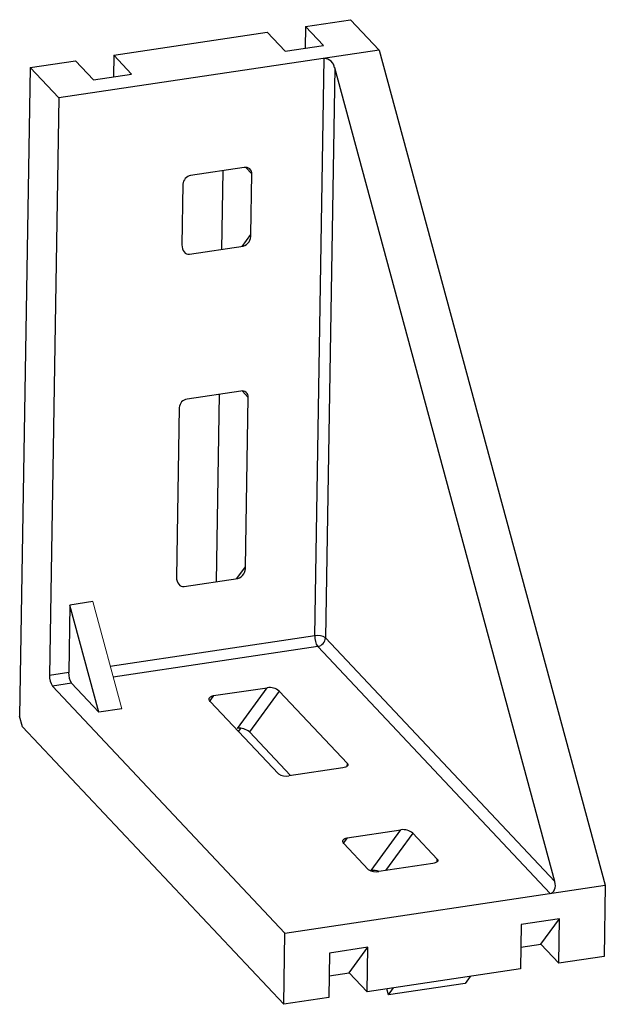
# Model space of a CAD drawing. Units: millimetres. Extents: x -36 to 35, y -60 to 60.
import ezdxf

# ---------------------------------------------------------------- set-up
doc = ezdxf.new("R2010")
doc.units = ezdxf.units.MM

msp = doc.modelspace()

# ---------------------------------------------------------------- linework, layer by layer
at = {"color": 7, "linetype": 'Continuous', "lineweight": 25}
for p, q in [((-1.42, 58.96), (-1.47, 56.31)), ((-1.42, 58.96), (4.06, 59.78)), ((0.75, 56.64), (-1.42, 58.96)), ((4.06, 59.78), (7.54, 56.08)), ((-24.69, 55.48), (-6.08, 58.26)), ((-6.08, 58.26), (-3.9, 55.95)), ((-3.9, 55.95), (0.75, 56.64)), ((7.54, 56.08), (-31.35, 50.27)), ((-24.69, 55.48), (-24.73, 52.84)), ((-22.51, 53.17), (-24.69, 55.48)), ((-0.28, -15.03), (0.84, 55.08)), ((7.54, 56.08), (34.97, -45.32)), ((-34.83, 53.97), (-36.1, -24.79)), ((-34.83, 53.97), (-29.34, 54.79)), ((-31.35, 50.27), (-34.83, 53.97)), ((-29.34, 54.79), (-27.16, 52.48)), ((2.13, 53.92), (1.01, -15.28)), ((28.85, -44.88), (2.13, 53.92)), ((-27.16, 52.48), (-22.51, 53.17)), ((-31.35, 50.27), (-32.48, -19.84)), ((-8.84, 41.82), (-15.35, 40.85)), ((-11.45, 41.43), (-11.61, 31.87)), ((-8.04, 33.69), (-7.92, 41.05)), ((-16.29, 39.8), (-16.41, 32.44)), ((-15.5, 31.29), (-8.99, 32.26)), ((-9.27, 14.69), (-15.79, 13.72)), ((-11.89, 14.3), (-12.26, -8.46)), ((-8.69, -6.65), (-8.36, 13.92)), ((-16.73, 12.67), (-17.06, -7.9)), ((-16.15, -9.04), (-9.64, -8.07)), ((-30.02, -11.3), (-30.15, -19.49)), ((-27.23, -10.88), (-30.02, -11.3)), ((-26.5, -24.3), (-30.02, -11.3)), ((28.85, -44.88), (1.01, -15.28)), ((28.27, -46.32), (0.07, -16.33)), ((-30.15, -19.49), (-32.48, -19.84)), ((-29.8, -20.79), (-32.13, -21.14)), ((-32.13, -21.14), (-3.93, -51.13)), ((-26.5, -24.3), (-29.8, -20.79)), ((-12.57, -22.3), (-6.05, -21.33)), ((-9.67, -26.28), (-6.05, -21.33)), ((-4.61, -21.74), (-8.22, -26.69)), ((-4.61, -21.74), (3.67, -30.54)), ((-23.71, -23.88), (-26.5, -24.3)), ((-4.71, -31.79), (-12.98, -22.99)), ((-35.74, -26.09), (-36.1, -24.79)), ((-35.74, -26.09), (-4.06, -59.78)), ((-9.53, -26.66), (-9.25, -26.27)), ((-8.22, -26.69), (-3.22, -32.01)), ((3.1, -31.07), (-3.41, -32.04)), ((3.66, -39.56), (10.17, -38.58)), ((6.55, -43.53), (10.17, -38.58)), ((11.62, -39), (14.58, -42.15)), ((6.21, -43.4), (3.25, -40.25)), ((14.02, -42.67), (7.5, -43.65)), ((6.45, -43.55), (6.55, -43.53)), ((-3.93, -51.13), (34.97, -45.32)), ((34.97, -45.32), (34.83, -53.97)), ((24.77, -50.08), (24.69, -55.48)), ((29.42, -49.38), (24.77, -50.08)), ((27.16, -52.48), (29.42, -49.38)), ((29.34, -54.79), (29.42, -49.38)), ((-4.06, -59.78), (-3.93, -51.13)), ((24.73, -52.84), (27.16, -52.48)), ((27.16, -52.48), (29.34, -54.79)), ((1.51, -53.55), (1.42, -58.96)), ((6.16, -52.85), (1.51, -53.55)), ((3.9, -55.95), (6.16, -52.85)), ((6.08, -58.26), (6.16, -52.85)), ((34.83, -53.97), (29.34, -54.79)), ((1.47, -56.31), (3.9, -55.95)), ((3.9, -55.95), (6.08, -58.26)), ((24.69, -55.48), (6.08, -58.26)), ((17.95, -57.24), (8.65, -58.63)), ((18.57, -56.4), (17.95, -57.24)), ((8.65, -58.63), (8.45, -57.91)), ((8.65, -58.63), (9.27, -57.79)), ((1.42, -58.96), (-4.06, -59.78))]:
    msp.add_line(p, q, dxfattribs=at)
at = {"color": 8, "linetype": 'Continuous', "lineweight": 25}
for p, q in [((-7.92, 41.05), (-8.65, 41.83)), ((-9.09, 32.25), (-8.04, 33.69)), ((-8.36, 13.92), (-9.09, 14.7)), ((-9.74, -8.09), (-8.69, -6.65)), ((-0.28, -15.03), (-25.1, -18.74)), ((0.07, -16.33), (-24.75, -20.04)), ((-12.57, -22.3), (-13.03, -22.94)), ((3.66, -30.85), (3.67, -30.54)), ((11.62, -39), (8.31, -43.53)), ((3.66, -39.56), (3.2, -40.19)), ((14.58, -42.45), (14.58, -42.15))]:
    msp.add_line(p, q, dxfattribs=at)
at = {"color": 144, "linetype": 'Continuous', "lineweight": 18}
msp.add_line((-27.23, -10.88), (-23.71, -23.88), dxfattribs=at)
at = {"color": 7, "linetype": 'Continuous', "lineweight": 25, "flags": 128}
for points in [[(-16.41, 32.44), (-16.4, 32.19), (-16.35, 31.96), (-16.27, 31.75), (-16.15, 31.57), (-16.02, 31.43), (-15.86, 31.34), (-15.68, 31.29), (-15.5, 31.29)], [(-17.06, -7.9), (-17.05, -8.14), (-17, -8.38), (-16.92, -8.59), (-16.8, -8.77), (-16.67, -8.91), (-16.51, -9), (-16.33, -9.05), (-16.15, -9.04)], [(-12.98, -22.99), (-13.05, -22.9), (-13.1, -22.8), (-13.11, -22.7), (-13.09, -22.61), (-13.04, -22.52), (-12.96, -22.45), (-12.85, -22.39), (-12.72, -22.34), (-12.57, -22.3)], [(3.67, -30.54), (3.72, -30.62), (3.74, -30.7), (3.71, -30.78), (3.65, -30.86), (3.56, -30.93), (3.43, -30.99), (3.28, -31.03), (3.1, -31.07)], [(3.25, -40.25), (3.16, -40.14), (3.12, -40.03), (3.11, -39.92), (3.15, -39.82), (3.23, -39.73), (3.34, -39.65), (3.49, -39.6), (3.66, -39.56)], [(14.58, -42.15), (14.63, -42.22), (14.65, -42.31), (14.63, -42.39), (14.57, -42.46), (14.47, -42.53), (14.34, -42.59), (14.19, -42.64), (14.02, -42.67)], [(28.27, -46.32), (28.44, -46.27), (28.6, -46.17), (28.72, -46.02), (28.82, -45.84), (28.88, -45.63), (28.91, -45.39), (28.9, -45.14), (28.85, -44.88)]]:
    msp.add_lwpolyline(points, dxfattribs=at)
at = {"color": 7, "linetype": 'Continuous', "lineweight": 25}
for centre, radius, start, end in [((0.77, 53.71), 1.37, 8.6888, 86.9805), ((-15.17, 39.74), 1.12, 99.0397, 176.9517), ((-8.68, 41.08), 0.764, 358.2478, 101.5209), ((-9.43, 33.59), 1.4, 288.4539, 4.1612), ((-9.12, 13.94), 0.764, 358.2478, 101.5209), ((-15.61, 12.61), 1.12, 99.0397, 176.9517), ((-10.08, -6.75), 1.4, 288.4539, 4.1612), ((1.86, -15.15), 2.15, 176.8465, 213.4201), ((0.07, -16.68), 1.68, 55.9937, 102.1368), ((-0.11, -15.22), 1.12, 279.0397, 356.9517), ((-30.33, -19.96), 2.15, 176.8465, 213.4201), ((-28.01, -19.61), 2.15, 176.8465, 213.4201), ((-5.78, -23.11), 1.8, 49.4588, 98.7955), ((-9.39, -28.05), 1.79, 49.2196, 99.0347), ((-3.77, -30.39), 1.68, 235.9937, 282.1368), ((10.45, -40.37), 1.8, 49.4588, 98.7955), ((7.15, -42), 1.68, 235.9937, 282.1368), ((6.81, -45.53), 2.01, 69.4825, 97.2644)]:
    msp.add_arc(centre, radius, start, end, dxfattribs=at)

doc.saveas('drawing.dxf')
